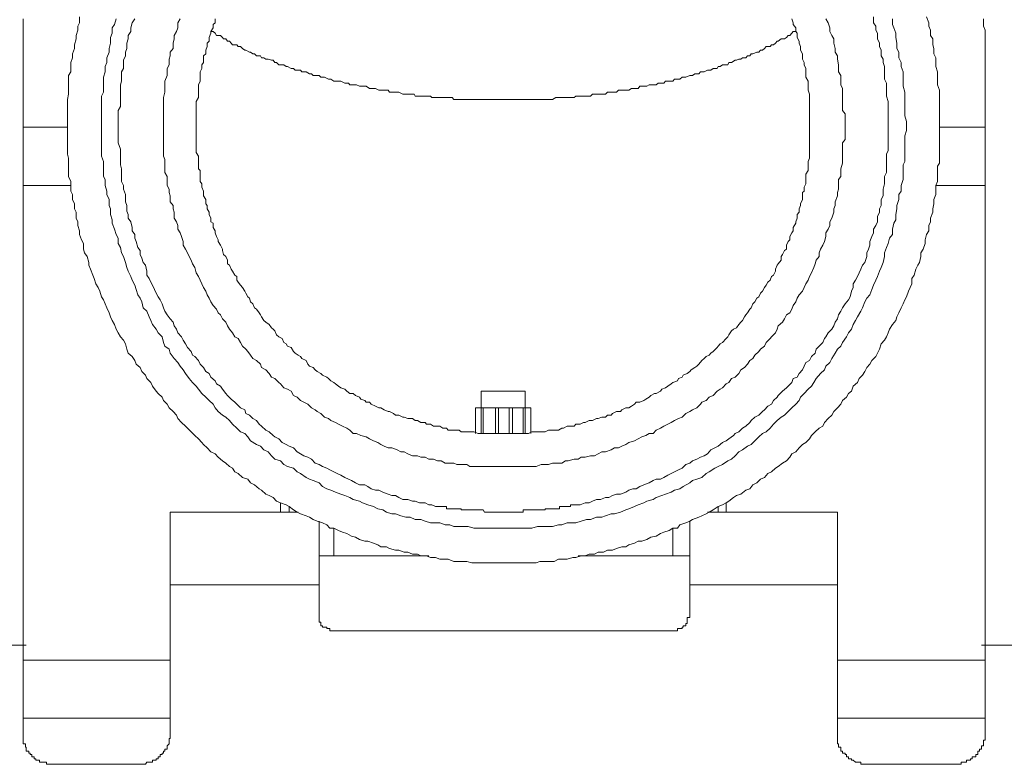
# Model space of a CAD drawing. Units: inches. Extents: x -1111 to 2748, y -1336 to 870.
# Drawn here: x 1845 to 1896, y -341 to -302 of the extents above; entities that cross this region are included whole.
import ezdxf

# ---------------------------------------------------------------- set-up
doc = ezdxf.new("R2010")
doc.units = ezdxf.units.IN
doc.header["$MEASUREMENT"] = 0
doc.layers.add('图层 1', color=7, linetype='Continuous')

msp = doc.modelspace()

# ---------------------------------------------------------------- linework, layer by layer
at = {"layer": '图层 1', "color": 7, "lineweight": 9}
for points in [[(1845.034, -302.202), (1845.034, -302.406), (1845.034, -302.496), (1845.034, -302.572), (1845.034, -302.776), (1845.034, -302.859), (1845.034, -302.942), (1845.034, -303.161), (1845.034, -303.237), (1845.034, -303.448), (1845.034, -303.539), (1845.034, -303.63), (1845.034, -303.811), (1845.034, -303.917)], [(1847.935, -302.104), (1847.935, -302.406), (1847.86, -302.572), (1847.86, -302.776), (1847.769, -303.063), (1847.769, -303.237), (1847.678, -303.539), (1847.678, -303.735), (1847.588, -304), (1847.588, -304.204), (1847.497, -304.453), (1847.497, -304.657), (1847.497, -304.929), (1847.376, -305.125), (1847.376, -305.412), (1847.376, -305.601), (1847.376, -305.873), (1847.376, -306.085), (1847.331, -306.357), (1847.331, -306.531), (1847.331, -306.818), (1847.331, -307.006), (1847.331, -307.294), (1847.331, -307.49), (1847.331, -307.785), (1847.331, -307.958), (1847.331, -308.238), (1847.331, -308.412), (1847.331, -308.706), (1847.331, -308.91), (1847.331, -309.175), (1847.376, -309.379), (1847.376, -309.643), (1847.376, -309.802), (1847.376, -310.119), (1847.376, -310.323), (1847.497, -310.58), (1847.497, -310.784), (1847.497, -311.078), (1847.588, -311.26), (1847.588, -311.516), (1847.678, -311.736), (1847.678, -311.992), (1847.769, -312.174), (1847.769, -312.476), (1847.86, -312.665), (1847.86, -312.854), (1847.935, -313.126), (1847.935, -313.314), (1848.041, -313.594), (1848.147, -313.79), (1848.147, -314.07), (1848.207, -314.259), (1848.343, -314.455), (1848.419, -314.757), (1848.419, -314.901), (1848.509, -315.097), (1848.63, -315.407), (1848.691, -315.581), (1848.781, -315.868), (1848.902, -316.049), (1848.993, -316.238), (1849.083, -316.525), (1849.174, -316.691), (1849.265, -316.888), (1849.355, -317.092), (1849.476, -317.364), (1849.537, -317.568), (1849.627, -317.756), (1849.748, -317.953), (1849.839, -318.195), (1849.929, -318.391), (1850.05, -318.595), (1850.217, -318.769), (1850.322, -318.958), (1850.383, -319.237), (1850.443, -319.441), (1850.655, -319.615), (1850.791, -319.819), (1850.866, -320.008), (1851.078, -320.181), (1851.153, -320.378), (1851.35, -320.567), (1851.41, -320.748), (1851.622, -320.952), (1851.712, -321.133), (1851.894, -321.398), (1851.999, -321.511), (1852.196, -321.707), (1852.271, -321.881), (1852.468, -322.062), (1852.558, -322.251), (1852.77, -322.44), (1852.951, -322.629), (1853.012, -322.81), (1853.193, -323.007), (1853.405, -323.203), (1853.51, -323.309), (1853.692, -323.483), (1853.888, -323.679), (1854.069, -323.86), (1854.251, -324.049), (1854.341, -324.147), (1854.523, -324.321), (1854.704, -324.525), (1854.931, -324.631), (1855.097, -324.805), (1855.308, -324.978), (1855.49, -325.099), (1855.671, -325.273), (1855.837, -325.356), (1855.943, -325.545), (1856.124, -325.643), (1856.336, -325.84), (1856.623, -325.93), (1856.759, -326.119), (1856.97, -326.217), (1857.197, -326.421), (1857.318, -326.504), (1857.544, -326.701), (1857.726, -326.769), (1857.922, -326.875), (1858.088, -327.064), (1858.3, -327.147), (1858.602, -327.26), (1858.753, -327.335), (1858.965, -327.517), (1859.161, -327.63), (1859.327, -327.721), (1859.629, -327.819), (1859.796, -327.887), (1859.992, -328.008), (1860.188, -328.091), (1860.476, -328.182), (1860.687, -328.28), (1860.838, -328.454), (1861.05, -328.454), (1861.291, -328.574), (1861.503, -328.665), (1861.714, -328.733), (1861.956, -328.861), (1862.168, -328.922), (1862.379, -329.035), (1862.651, -329.126), (1862.802, -329.126), (1863.104, -329.232), (1863.316, -329.315), (1863.467, -329.428), (1863.769, -329.428), (1863.92, -329.504), (1864.223, -329.594), (1864.404, -329.594), (1864.676, -329.7), (1864.857, -329.7), (1865.099, -329.798), (1865.371, -329.798), (1865.537, -329.889), (1865.824, -329.889), (1866.036, -329.972), (1866.292, -329.972), (1866.519, -330.055), (1866.791, -330.055), (1866.942, -330.055), (1867.244, -330.184), (1867.395, -330.184), (1867.698, -330.184), (1867.909, -330.184), (1868.166, -330.244), (1868.347, -330.244), (1868.649, -330.244), (1868.816, -330.244), (1869.103, -330.244), (1869.329, -330.244), (1869.571, -330.244), (1869.783, -330.244), (1870.085, -330.244), (1870.266, -330.244), (1870.538, -330.244), (1870.719, -330.244), (1871.006, -330.244), (1871.203, -330.244), (1871.475, -330.244), (1871.671, -330.184), (1871.943, -330.184), (1872.124, -330.184), (1872.412, -330.184), (1872.623, -330.055), (1872.895, -330.055), (1873.076, -330.055), (1873.363, -329.972), (1873.53, -329.972), (1873.802, -329.889), (1874.013, -329.889), (1874.21, -329.798), (1874.481, -329.798), (1874.678, -329.7), (1874.95, -329.7), (1875.161, -329.594), (1875.418, -329.594), (1875.615, -329.504), (1875.887, -329.428), (1876.098, -329.428), (1876.249, -329.315), (1876.551, -329.232), (1876.733, -329.126), (1876.929, -329.126), (1877.186, -329.035), (1877.397, -328.922), (1877.669, -328.861), (1877.881, -328.733), (1878.062, -328.665), (1878.334, -328.574), (1878.516, -328.454), (1878.757, -328.454), (1878.893, -328.28), (1879.195, -328.182), (1879.392, -328.091), (1879.543, -328.008), (1879.86, -327.887), (1880.026, -327.819), (1880.238, -327.721), (1880.389, -327.63), (1880.601, -327.517), (1880.857, -327.335), (1881.084, -327.26), (1881.265, -327.147), (1881.416, -327.064), (1881.643, -326.875), (1881.809, -326.769), (1882.021, -326.701), (1882.293, -326.504), (1882.489, -326.421), (1882.655, -326.217), (1882.852, -326.119), (1883.048, -325.93), (1883.245, -325.84), (1883.426, -325.643), (1883.607, -325.545), (1883.819, -325.356), (1883.955, -325.273), (1884.181, -325.099), (1884.378, -324.978), (1884.559, -324.805), (1884.65, -324.631), (1884.861, -324.525), (1885.043, -324.321), (1885.209, -324.147), (1885.375, -324.049), (1885.571, -323.86), (1885.677, -323.679), (1885.858, -323.483), (1886.07, -323.309), (1886.251, -323.203), (1886.342, -323.007), (1886.523, -322.81), (1886.72, -322.629), (1886.825, -322.44), (1887.007, -322.251), (1887.188, -322.062), (1887.264, -321.881), (1887.475, -321.707), (1887.581, -321.511), (1887.732, -321.398), (1887.823, -321.133), (1888.034, -320.952), (1888.125, -320.748), (1888.306, -320.567), (1888.427, -320.378), (1888.518, -320.181), (1888.684, -320.008), (1888.775, -319.819), (1888.986, -319.615), (1889.077, -319.441), (1889.182, -319.237), (1889.258, -318.958), (1889.439, -318.769), (1889.53, -318.595), (1889.621, -318.391), (1889.696, -318.195), (1889.847, -317.953), (1890.013, -317.756), (1890.074, -317.568), (1890.18, -317.364), (1890.301, -317.092), (1890.391, -316.888), (1890.482, -316.691), (1890.572, -316.525), (1890.663, -316.238), (1890.754, -316.049), (1890.844, -315.868), (1890.844, -315.581), (1890.965, -315.407), (1891.056, -315.097), (1891.147, -314.901), (1891.237, -314.757), (1891.298, -314.455), (1891.298, -314.259), (1891.419, -314.07), (1891.524, -313.79), (1891.524, -313.594), (1891.6, -313.314), (1891.721, -313.126), (1891.721, -312.854), (1891.796, -312.665), (1891.796, -312.476), (1891.917, -312.174), (1891.917, -311.992), (1891.978, -311.736), (1891.978, -311.516), (1892.083, -311.26), (1892.083, -311.078), (1892.083, -310.784), (1892.159, -310.58), (1892.159, -310.323), (1892.159, -310.119), (1892.159, -309.802), (1892.265, -309.643), (1892.265, -309.379), (1892.265, -309.175), (1892.265, -308.91), (1892.265, -308.706), (1892.265, -308.412), (1892.265, -308.238), (1892.265, -307.958), (1892.265, -307.785), (1892.265, -307.785)], [(1869.783, -328.454), (1869.541, -328.454), (1869.329, -328.454), (1869.027, -328.454), (1868.755, -328.454), (1868.544, -328.454), (1868.272, -328.454), (1867.97, -328.37), (1867.818, -328.37), (1867.516, -328.37), (1867.244, -328.37), (1867.033, -328.28), (1866.791, -328.28), (1866.519, -328.182), (1866.292, -328.182), (1866.036, -328.182), (1865.764, -328.091), (1865.537, -328.008), (1865.25, -328.008), (1864.978, -327.887), (1864.766, -327.887), (1864.51, -327.819), (1864.223, -327.721), (1864.041, -327.721), (1863.769, -327.63), (1863.573, -327.517), (1863.316, -327.456), (1863.104, -327.335), (1862.802, -327.26), (1862.53, -327.147), (1862.379, -327.064), (1862.047, -326.973), (1861.881, -326.875), (1861.624, -326.769), (1861.412, -326.701), (1861.14, -326.603), (1860.899, -326.504), (1860.687, -326.421), (1860.476, -326.316), (1860.294, -326.119), (1859.992, -325.998), (1859.796, -325.93), (1859.629, -325.84), (1859.327, -325.643), (1859.161, -325.545), (1858.965, -325.356), (1858.662, -325.273), (1858.481, -325.167), (1858.3, -324.978), (1858.013, -324.903), (1857.847, -324.729), (1857.665, -324.525), (1857.439, -324.412), (1857.272, -324.223), (1857.061, -324.147), (1856.759, -323.959), (1856.623, -323.755), (1856.457, -323.581), (1856.245, -323.483), (1856.049, -323.309), (1855.837, -323.09), (1855.671, -322.909), (1855.49, -322.735), (1855.308, -322.629), (1855.097, -322.44), (1854.931, -322.251), (1854.825, -322.062), (1854.628, -321.881), (1854.447, -321.707), (1854.251, -321.511), (1854.069, -321.299), (1853.948, -321.133), (1853.767, -320.952), (1853.601, -320.748), (1853.405, -320.491), (1853.284, -320.295), (1853.133, -320.098), (1853.012, -319.909), (1852.83, -319.713), (1852.619, -319.441), (1852.558, -319.237), (1852.347, -319.071), (1852.271, -318.882), (1852.196, -318.595), (1851.999, -318.391), (1851.894, -318.195), (1851.712, -317.953), (1851.622, -317.756), (1851.531, -317.568), (1851.41, -317.265), (1851.229, -317.092), (1851.153, -316.797), (1851.078, -316.608), (1850.942, -316.427), (1850.866, -316.155), (1850.791, -315.936), (1850.655, -315.664), (1850.594, -315.475), (1850.443, -315.203), (1850.383, -315.022), (1850.322, -314.757), (1850.217, -314.455), (1850.111, -314.259), (1850.05, -313.994), (1849.929, -313.79), (1849.929, -313.511), (1849.839, -313.314), (1849.748, -313.05), (1849.627, -312.74), (1849.627, -312.559), (1849.537, -312.287), (1849.537, -311.992), (1849.476, -311.819), (1849.476, -311.516), (1849.355, -311.26), (1849.355, -311.078), (1849.265, -310.784), (1849.265, -310.489), (1849.174, -310.323), (1849.174, -310.013), (1849.174, -309.734), (1849.174, -309.552), (1849.083, -309.273), (1849.083, -308.986), (1849.083, -308.797), (1849.083, -308.525), (1849.083, -308.238), (1849.083, -307.958), (1849.083, -307.785), (1849.083, -307.49), (1849.083, -307.203), (1849.083, -307.006), (1849.083, -306.712), (1849.083, -306.455), (1849.083, -306.191), (1849.174, -305.987), (1849.174, -305.677), (1849.174, -305.412), (1849.174, -305.208), (1849.265, -304.929), (1849.265, -304.657), (1849.355, -304.453), (1849.355, -304.204), (1849.476, -303.917), (1849.476, -303.735), (1849.537, -303.448), (1849.537, -303.161), (1849.627, -302.942), (1849.627, -302.663), (1849.748, -302.496), (1849.839, -302.202)], [(1850.791, -302.202), (1850.655, -302.406), (1850.594, -302.663), (1850.594, -302.859), (1850.443, -303.063), (1850.443, -303.237), (1850.383, -303.448), (1850.383, -303.735), (1850.322, -303.917), (1850.322, -304.113), (1850.217, -304.332), (1850.217, -304.566), (1850.217, -304.763), (1850.111, -304.929), (1850.111, -305.208), (1850.111, -305.412), (1850.05, -305.601), (1850.05, -305.798), (1850.05, -306.085), (1850.05, -306.259), (1850.05, -306.455), (1850.05, -306.712), (1849.929, -306.923), (1849.929, -307.105), (1849.929, -307.294), (1849.929, -307.581), (1849.929, -307.785), (1849.929, -307.958), (1849.929, -308.238), (1849.929, -308.412), (1849.929, -308.6), (1850.05, -308.91), (1850.05, -309.084), (1850.05, -309.273), (1850.05, -309.454), (1850.05, -309.734), (1850.111, -309.938), (1850.111, -310.119), (1850.111, -310.391), (1850.111, -310.58), (1850.217, -310.784), (1850.217, -310.973), (1850.322, -311.26), (1850.322, -311.411), (1850.322, -311.637), (1850.383, -311.819), (1850.383, -312.106), (1850.443, -312.287), (1850.443, -312.476), (1850.594, -312.665), (1850.655, -312.952), (1850.655, -313.126), (1850.791, -313.314), (1850.791, -313.511), (1850.866, -313.685), (1850.942, -313.994), (1851.078, -314.145), (1851.078, -314.349), (1851.153, -314.531), (1851.229, -314.757), (1851.35, -314.901), (1851.41, -315.203), (1851.41, -315.407), (1851.531, -315.581), (1851.622, -315.77), (1851.712, -315.936), (1851.803, -316.155), (1851.894, -316.344), (1851.999, -316.525), (1852.105, -316.691), (1852.196, -316.888), (1852.271, -317.092), (1852.347, -317.265), (1852.468, -317.454), (1852.619, -317.658), (1852.77, -317.84), (1852.83, -318.028), (1852.951, -318.195), (1853.012, -318.391), (1853.193, -318.595), (1853.284, -318.769), (1853.405, -318.958), (1853.51, -319.146), (1853.692, -319.35), (1853.767, -319.539), (1853.888, -319.615), (1854.069, -319.819), (1854.16, -320.008), (1854.341, -320.181), (1854.447, -320.378), (1854.628, -320.491), (1854.704, -320.672), (1854.931, -320.861), (1855.006, -321.02), (1855.218, -321.133), (1855.308, -321.299), (1855.49, -321.511), (1855.565, -321.617), (1855.762, -321.813), (1855.943, -321.964), (1856.049, -322.062), (1856.245, -322.251), (1856.457, -322.357), (1856.517, -322.554), (1856.698, -322.629), (1856.88, -322.81), (1857.061, -322.909), (1857.197, -323.09), (1857.318, -323.203), (1857.544, -323.4), (1857.726, -323.483), (1857.922, -323.679), (1858.013, -323.755), (1858.209, -323.86), (1858.39, -324.049), (1858.602, -324.147), (1858.753, -324.223), (1858.965, -324.321), (1859.161, -324.525), (1859.327, -324.631), (1859.509, -324.729), (1859.72, -324.805), (1859.901, -324.903), (1860.083, -325.099), (1860.294, -325.167), (1860.476, -325.273), (1860.687, -325.356), (1860.838, -325.454), (1861.05, -325.545), (1861.231, -325.643), (1861.412, -325.726), (1861.624, -325.84), (1861.805, -325.93), (1861.956, -325.998), (1862.168, -326.119), (1862.379, -326.217), (1862.651, -326.217), (1862.802, -326.316), (1862.984, -326.421), (1863.195, -326.504), (1863.376, -326.504), (1863.573, -326.603), (1863.86, -326.701), (1864.041, -326.769), (1864.223, -326.769), (1864.404, -326.875), (1864.615, -326.973), (1864.857, -326.973), (1865.099, -327.064), (1865.25, -327.064), (1865.461, -327.147), (1865.764, -327.147), (1865.945, -327.26), (1866.096, -327.26), (1866.292, -327.335)], [(1869.783, -325.273), (1869.571, -325.273), (1869.39, -325.273), (1869.103, -325.273), (1868.952, -325.273), (1868.755, -325.273), (1868.544, -325.273), (1868.272, -325.273), (1868.06, -325.273), (1867.909, -325.167), (1867.607, -325.167), (1867.395, -325.167), (1867.244, -325.099), (1867.033, -325.099), (1866.791, -325.099), (1866.58, -324.978), (1866.398, -324.978), (1866.187, -324.903), (1865.945, -324.903), (1865.764, -324.805), (1865.537, -324.805), (1865.371, -324.729), (1865.099, -324.729), (1864.857, -324.631), (1864.676, -324.525), (1864.51, -324.525), (1864.313, -324.412), (1864.041, -324.321), (1863.86, -324.321), (1863.648, -324.223), (1863.467, -324.147), (1863.316, -324.049), (1863.104, -323.959), (1862.893, -323.86), (1862.712, -323.755), (1862.44, -323.679), (1862.228, -323.581), (1862.047, -323.581), (1861.881, -323.4), (1861.714, -323.309), (1861.503, -323.203), (1861.291, -323.09), (1861.14, -323.007), (1860.899, -322.909), (1860.778, -322.81), (1860.566, -322.735), (1860.385, -322.554), (1860.188, -322.44), (1860.083, -322.357), (1859.901, -322.251), (1859.72, -322.062), (1859.509, -321.964), (1859.327, -321.881), (1859.161, -321.707), (1858.965, -321.617), (1858.844, -321.398), (1858.662, -321.299), (1858.481, -321.231), (1858.3, -321.02), (1858.209, -320.952), (1858.013, -320.748), (1857.847, -320.672), (1857.726, -320.491), (1857.544, -320.295), (1857.318, -320.181), (1857.272, -320.008), (1857.061, -319.819), (1856.88, -319.713), (1856.759, -319.539), (1856.623, -319.35), (1856.517, -319.237), (1856.336, -319.071), (1856.245, -318.882), (1856.124, -318.671), (1855.943, -318.595), (1855.837, -318.391), (1855.671, -318.195), (1855.565, -318.028), (1855.49, -317.84), (1855.308, -317.658), (1855.218, -317.454), (1855.097, -317.364), (1855.006, -317.175), (1854.825, -316.978), (1854.704, -316.797), (1854.628, -316.608), (1854.523, -316.427), (1854.447, -316.238), (1854.341, -316.049), (1854.251, -315.868), (1854.16, -315.664), (1854.069, -315.475), (1853.948, -315.294), (1853.888, -315.022), (1853.767, -314.833), (1853.692, -314.644), (1853.601, -314.455), (1853.51, -314.259), (1853.405, -314.07), (1853.284, -313.873), (1853.284, -313.685), (1853.193, -313.42), (1853.133, -313.231), (1853.012, -313.05), (1853.012, -312.854), (1852.951, -312.665), (1852.83, -312.476), (1852.83, -312.174), (1852.77, -311.992), (1852.77, -311.819), (1852.619, -311.637), (1852.619, -311.328), (1852.558, -311.154), (1852.558, -310.973), (1852.468, -310.784), (1852.468, -310.489), (1852.468, -310.323), (1852.347, -310.119), (1852.347, -309.938), (1852.347, -309.643), (1852.347, -309.454), (1852.271, -309.273), (1852.271, -308.986), (1852.271, -308.797), (1852.271, -308.6), (1852.271, -308.412), (1852.271, -308.132), (1852.271, -307.958), (1852.271, -307.785), (1852.271, -307.49), (1852.271, -307.294), (1852.271, -307.105), (1852.271, -306.923), (1852.271, -306.636), (1852.271, -306.455), (1852.271, -306.259), (1852.347, -305.987), (1852.347, -305.798), (1852.347, -305.601), (1852.347, -305.412), (1852.468, -305.125), (1852.468, -304.929), (1852.468, -304.763), (1852.558, -304.566), (1852.558, -304.279), (1852.619, -304.113), (1852.619, -303.917), (1852.77, -303.735), (1852.77, -303.448), (1852.83, -303.237), (1852.83, -303.063), (1852.951, -302.859), (1853.012, -302.663), (1853.012, -302.406), (1853.133, -302.202)], [(1854.931, -302.202), (1854.931, -302.406), (1854.825, -302.496), (1854.825, -302.663), (1854.704, -302.859), (1854.704, -302.942), (1854.628, -303.161), (1854.628, -303.35), (1854.523, -303.448), (1854.523, -303.63), (1854.447, -303.811), (1854.447, -304), (1854.341, -304.113), (1854.341, -304.279), (1854.341, -304.453), (1854.251, -304.566), (1854.251, -304.763), (1854.16, -304.929), (1854.16, -305.125), (1854.16, -305.208), (1854.16, -305.412), (1854.069, -305.601), (1854.069, -305.798), (1854.069, -305.873), (1854.069, -306.085), (1854.069, -306.259), (1853.948, -306.455), (1853.948, -306.531), (1853.948, -306.712), (1853.948, -306.923), (1853.948, -307.105), (1853.948, -307.203), (1853.948, -307.384), (1853.948, -307.581), (1853.948, -307.785), (1853.948, -307.868), (1853.948, -308.041), (1853.948, -308.238), (1853.948, -308.412), (1853.948, -308.6), (1853.948, -308.706), (1853.948, -308.91), (1853.948, -309.084), (1854.069, -309.273), (1854.069, -309.379), (1854.069, -309.552), (1854.069, -309.734), (1854.069, -309.938), (1854.16, -310.013), (1854.16, -310.202), (1854.16, -310.391), (1854.16, -310.58), (1854.251, -310.701), (1854.251, -310.874), (1854.341, -311.078), (1854.341, -311.154), (1854.341, -311.328), (1854.447, -311.516), (1854.447, -311.736), (1854.523, -311.819), (1854.523, -311.992), (1854.628, -312.174), (1854.628, -312.287), (1854.704, -312.476), (1854.704, -312.665), (1854.825, -312.74), (1854.825, -312.952), (1854.931, -313.126), (1854.931, -313.231), (1855.006, -313.42), (1855.097, -313.594), (1855.097, -313.685), (1855.218, -313.873), (1855.308, -314.07), (1855.308, -314.145), (1855.369, -314.349), (1855.49, -314.455), (1855.565, -314.644), (1855.565, -314.833), (1855.671, -314.901), (1855.762, -315.097), (1855.837, -315.203), (1855.943, -315.407), (1856.049, -315.475), (1856.049, -315.664), (1856.124, -315.77), (1856.245, -315.936), (1856.336, -316.049), (1856.457, -316.238), (1856.517, -316.344), (1856.623, -316.525), (1856.698, -316.608), (1856.759, -316.797), (1856.88, -316.888), (1856.97, -317.092), (1857.061, -317.175), (1857.197, -317.364), (1857.272, -317.454), (1857.318, -317.568), (1857.439, -317.756), (1857.544, -317.84), (1857.726, -317.953), (1857.847, -318.134), (1857.922, -318.195), (1858.013, -318.285), (1858.088, -318.489), (1858.209, -318.595), (1858.39, -318.671), (1858.481, -318.882), (1858.602, -318.958), (1858.662, -319.071), (1858.844, -319.146), (1858.965, -319.35), (1859.055, -319.441), (1859.221, -319.539), (1859.327, -319.615), (1859.403, -319.713), (1859.629, -319.819), (1859.72, -320.008), (1859.796, -320.098), (1859.992, -320.181), (1860.083, -320.295), (1860.188, -320.378), (1860.385, -320.491), (1860.476, -320.567), (1860.687, -320.672), (1860.778, -320.748), (1860.899, -320.861), (1861.05, -320.952), (1861.14, -321.02), (1861.291, -321.133), (1861.412, -321.231), (1861.624, -321.299), (1861.714, -321.398), (1861.881, -321.511), (1862.047, -321.511), (1862.168, -321.617), (1862.379, -321.707), (1862.44, -321.813), (1862.651, -321.881), (1862.712, -321.964), (1862.893, -321.964), (1862.984, -322.062), (1863.195, -322.161), (1863.376, -322.251), (1863.467, -322.251), (1863.648, -322.357), (1863.86, -322.44), (1863.92, -322.44), (1864.132, -322.554), (1864.223, -322.629), (1864.404, -322.629), (1864.615, -322.735), (1864.676, -322.735), (1864.857, -322.81), (1865.099, -322.81), (1865.25, -322.909), (1865.371, -322.909), (1865.537, -323.007), (1865.764, -323.007), (1865.824, -323.09), (1866.036, -323.09), (1866.187, -323.203), (1866.292, -323.203), (1866.519, -323.203), (1866.67, -323.309), (1866.851, -323.309), (1866.942, -323.4), (1867.154, -323.4), (1867.335, -323.4), (1867.516, -323.4), (1867.607, -323.483), (1867.818, -323.483), (1867.97, -323.483), (1868.166, -323.483), (1868.272, -323.483), (1868.483, -323.581), (1868.649, -323.581), (1868.816, -323.581), (1868.952, -323.581), (1869.103, -323.581), (1869.329, -323.581), (1869.541, -323.581), (1869.571, -323.581), (1869.783, -323.581), (1869.994, -323.581), (1870.16, -323.581), (1870.266, -323.581), (1870.447, -323.581), (1870.644, -323.581), (1870.81, -323.581), (1870.916, -323.581), (1871.082, -323.581), (1871.263, -323.483), (1871.475, -323.483), (1871.671, -323.483), (1871.732, -323.483), (1871.943, -323.483), (1872.124, -323.4), (1872.2, -323.4), (1872.412, -323.4), (1872.623, -323.4), (1872.804, -323.309), (1872.895, -323.309), (1873.076, -323.203), (1873.258, -323.203), (1873.439, -323.203), (1873.53, -323.09), (1873.741, -323.09), (1873.922, -323.007), (1874.013, -323.007), (1874.21, -322.909), (1874.391, -322.909), (1874.587, -322.81), (1874.678, -322.81), (1874.859, -322.735), (1875.056, -322.735), (1875.161, -322.629), (1875.343, -322.629), (1875.418, -322.554), (1875.615, -322.44), (1875.826, -322.44), (1875.887, -322.357), (1876.098, -322.251), (1876.249, -322.251), (1876.4, -322.161), (1876.551, -322.062), (1876.642, -321.964), (1876.823, -321.964), (1877.035, -321.881), (1877.126, -321.813), (1877.307, -321.707), (1877.397, -321.617), (1877.579, -321.511), (1877.669, -321.511), (1877.881, -321.398), (1877.957, -321.299), (1878.153, -321.231), (1878.259, -321.133), (1878.44, -321.02), (1878.516, -320.952), (1878.757, -320.861), (1878.818, -320.748), (1878.999, -320.672), (1879.059, -320.567), (1879.271, -320.491), (1879.392, -320.378), (1879.467, -320.295), (1879.664, -320.181), (1879.754, -320.098), (1879.86, -320.008), (1880.026, -319.819), (1880.147, -319.713), (1880.238, -319.615), (1880.389, -319.539), (1880.48, -319.441), (1880.601, -319.35), (1880.812, -319.146), (1880.857, -319.071), (1880.963, -318.958), (1881.084, -318.882), (1881.265, -318.671), (1881.356, -318.595), (1881.416, -318.489), (1881.552, -318.285), (1881.643, -318.195), (1881.809, -318.134), (1881.93, -317.953), (1882.021, -317.84), (1882.111, -317.756), (1882.217, -317.568), (1882.293, -317.454), (1882.368, -317.364), (1882.489, -317.175), (1882.565, -317.092), (1882.655, -316.888), (1882.746, -316.797), (1882.852, -316.608), (1882.958, -316.525), (1883.048, -316.344), (1883.139, -316.238), (1883.245, -316.049), (1883.335, -315.936), (1883.426, -315.77), (1883.532, -315.664), (1883.607, -315.475), (1883.713, -315.407), (1883.819, -315.203), (1883.819, -315.097), (1883.894, -314.901), (1883.955, -314.833), (1884.106, -314.644), (1884.106, -314.455), (1884.181, -314.349), (1884.272, -314.145), (1884.378, -314.07), (1884.378, -313.873), (1884.468, -313.685), (1884.559, -313.594), (1884.559, -313.42), (1884.65, -313.231), (1884.725, -313.126), (1884.725, -312.952), (1884.861, -312.74), (1884.861, -312.665), (1884.937, -312.476), (1884.937, -312.287), (1885.043, -312.174), (1885.043, -311.992), (1885.103, -311.819), (1885.103, -311.736), (1885.209, -311.516), (1885.209, -311.328), (1885.209, -311.154), (1885.299, -311.078), (1885.299, -310.874), (1885.375, -310.701), (1885.375, -310.58), (1885.375, -310.391), (1885.375, -310.202), (1885.496, -310.013), (1885.496, -309.938), (1885.496, -309.734), (1885.496, -309.552), (1885.571, -309.379), (1885.571, -309.273), (1885.571, -309.084), (1885.571, -308.91), (1885.571, -308.706), (1885.571, -308.6), (1885.571, -308.412), (1885.571, -308.238), (1885.571, -308.041), (1885.571, -307.868), (1885.571, -307.785), (1885.571, -307.785)], [(1886.402, -302.202), (1886.523, -302.406), (1886.614, -302.663), (1886.614, -302.859), (1886.72, -303.063), (1886.825, -303.237), (1886.825, -303.448), (1886.886, -303.735), (1886.886, -303.917), (1887.007, -304.113), (1887.007, -304.279), (1887.067, -304.566), (1887.067, -304.763), (1887.067, -304.929), (1887.188, -305.125), (1887.188, -305.412), (1887.188, -305.601), (1887.264, -305.798), (1887.264, -305.987), (1887.264, -306.259), (1887.264, -306.455), (1887.264, -306.636), (1887.264, -306.923), (1887.4, -307.105), (1887.4, -307.294), (1887.4, -307.49), (1887.4, -307.785), (1887.4, -307.958), (1887.4, -308.132), (1887.4, -308.412), (1887.264, -308.6), (1887.264, -308.797), (1887.264, -308.986), (1887.264, -309.273), (1887.264, -309.454), (1887.264, -309.643), (1887.188, -309.938), (1887.188, -310.119), (1887.188, -310.323), (1887.067, -310.489), (1887.067, -310.784), (1887.067, -310.973), (1887.007, -311.154), (1887.007, -311.328), (1886.886, -311.637), (1886.886, -311.819), (1886.825, -311.992), (1886.825, -312.174), (1886.72, -312.476), (1886.614, -312.665), (1886.614, -312.854), (1886.523, -313.05), (1886.402, -313.231), (1886.402, -313.42), (1886.342, -313.685), (1886.251, -313.873), (1886.13, -314.07), (1886.07, -314.259), (1886.07, -314.455), (1885.919, -314.644), (1885.858, -314.833), (1885.783, -315.022), (1885.677, -315.294), (1885.571, -315.475), (1885.496, -315.664), (1885.375, -315.868), (1885.299, -316.049), (1885.209, -316.238), (1885.043, -316.427), (1884.937, -316.608), (1884.861, -316.797), (1884.725, -316.978), (1884.65, -317.175), (1884.559, -317.364), (1884.378, -317.454), (1884.272, -317.658), (1884.181, -317.84), (1883.955, -318.028), (1883.894, -318.195), (1883.819, -318.391), (1883.607, -318.595), (1883.532, -318.671), (1883.335, -318.882), (1883.245, -319.071), (1883.048, -319.237), (1882.958, -319.35), (1882.746, -319.539), (1882.655, -319.713), (1882.489, -319.819), (1882.368, -320.008), (1882.217, -320.181), (1882.021, -320.295), (1881.93, -320.491), (1881.734, -320.672), (1881.552, -320.748), (1881.416, -320.952), (1881.265, -321.02), (1881.084, -321.231), (1880.963, -321.299), (1880.812, -321.398), (1880.601, -321.617), (1880.389, -321.707), (1880.238, -321.881), (1880.026, -321.964), (1879.951, -322.062), (1879.754, -322.251), (1879.543, -322.357), (1879.392, -322.44), (1879.195, -322.554), (1878.999, -322.735), (1878.818, -322.81), (1878.606, -322.909), (1878.44, -323.007), (1878.259, -323.09), (1878.062, -323.203), (1877.881, -323.309), (1877.669, -323.4), (1877.518, -323.581), (1877.307, -323.581), (1877.126, -323.679), (1876.929, -323.755), (1876.733, -323.86), (1876.551, -323.959), (1876.249, -324.049), (1876.098, -324.147), (1875.887, -324.223), (1875.72, -324.321), (1875.524, -324.321), (1875.343, -324.412), (1875.056, -324.525), (1874.859, -324.525), (1874.678, -324.631), (1874.481, -324.729), (1874.285, -324.729), (1874.013, -324.805), (1873.802, -324.805), (1873.65, -324.903), (1873.439, -324.903), (1873.137, -324.978), (1872.986, -324.978), (1872.804, -325.099), (1872.623, -325.099), (1872.321, -325.099), (1872.124, -325.167), (1871.943, -325.167), (1871.732, -325.167), (1871.475, -325.273), (1871.263, -325.273), (1871.082, -325.273), (1870.916, -325.273), (1870.644, -325.273), (1870.447, -325.273), (1870.266, -325.273), (1869.994, -325.273), (1869.783, -325.273)], [(1889.847, -302.202), (1889.847, -302.496), (1889.908, -302.663), (1890.013, -302.942), (1890.013, -303.161), (1890.074, -303.448), (1890.074, -303.735), (1890.18, -303.917), (1890.18, -304.204), (1890.301, -304.453), (1890.301, -304.657), (1890.391, -304.929), (1890.391, -305.208), (1890.391, -305.412), (1890.391, -305.677), (1890.482, -305.987), (1890.482, -306.191), (1890.482, -306.455), (1890.482, -306.712), (1890.482, -307.006), (1890.482, -307.203), (1890.572, -307.49), (1890.572, -307.785), (1890.572, -307.958), (1890.482, -308.238), (1890.482, -308.525), (1890.482, -308.797), (1890.482, -308.986), (1890.482, -309.273), (1890.482, -309.552), (1890.391, -309.734), (1890.391, -310.013), (1890.391, -310.323), (1890.391, -310.489), (1890.301, -310.784), (1890.301, -311.078), (1890.18, -311.26), (1890.18, -311.516), (1890.074, -311.819), (1890.074, -311.992), (1890.013, -312.287), (1890.013, -312.559), (1889.908, -312.74), (1889.847, -313.05), (1889.847, -313.314), (1889.696, -313.511), (1889.621, -313.79), (1889.53, -313.994), (1889.439, -314.259), (1889.439, -314.455), (1889.364, -314.757), (1889.258, -315.022), (1889.182, -315.203), (1889.077, -315.475), (1888.986, -315.664), (1888.865, -315.936), (1888.775, -316.155), (1888.684, -316.427), (1888.518, -316.608), (1888.427, -316.797), (1888.306, -317.092), (1888.215, -317.265), (1888.034, -317.568), (1887.944, -317.756), (1887.823, -317.953), (1887.732, -318.195), (1887.581, -318.391), (1887.475, -318.595), (1887.264, -318.882), (1887.188, -319.071), (1887.007, -319.237), (1886.886, -319.441), (1886.72, -319.713), (1886.614, -319.909), (1886.402, -320.098), (1886.342, -320.295), (1886.13, -320.491), (1885.919, -320.748), (1885.783, -320.952), (1885.677, -321.133), (1885.496, -321.299), (1885.299, -321.511), (1885.103, -321.707), (1885.043, -321.881), (1884.861, -322.062), (1884.65, -322.251), (1884.468, -322.44), (1884.272, -322.629), (1884.106, -322.735), (1883.894, -322.909), (1883.713, -323.09), (1883.532, -323.309), (1883.335, -323.483), (1883.139, -323.581), (1882.958, -323.755), (1882.746, -323.959), (1882.565, -324.147), (1882.368, -324.223), (1882.111, -324.412), (1881.93, -324.525), (1881.734, -324.729), (1881.552, -324.903), (1881.356, -324.978), (1881.084, -325.167), (1880.857, -325.273), (1880.691, -325.356), (1880.389, -325.545), (1880.238, -325.643), (1880.026, -325.84), (1879.754, -325.93), (1879.543, -325.998), (1879.392, -326.119), (1879.059, -326.316), (1878.893, -326.421), (1878.606, -326.504), (1878.44, -326.603), (1878.153, -326.701), (1877.957, -326.769), (1877.669, -326.875), (1877.518, -326.973), (1877.186, -327.064), (1877.035, -327.147), (1876.733, -327.26), (1876.551, -327.335), (1876.249, -327.456), (1876.098, -327.517), (1875.826, -327.63), (1875.524, -327.721), (1875.343, -327.721), (1875.056, -327.819), (1874.859, -327.887), (1874.587, -327.887), (1874.285, -328.008), (1874.074, -328.008), (1873.802, -328.091), (1873.53, -328.182), (1873.363, -328.182), (1873.076, -328.182), (1872.804, -328.28), (1872.623, -328.28), (1872.321, -328.37), (1872.049, -328.37), (1871.837, -328.37), (1871.55, -328.37), (1871.263, -328.454), (1871.082, -328.454), (1870.81, -328.454), (1870.538, -328.454), (1870.327, -328.454), (1870.085, -328.454), (1869.783, -328.454)], [(1873.363, -327.26), (1873.53, -327.26), (1873.741, -327.26), (1874.013, -327.147), (1874.21, -327.147), (1874.391, -327.064), (1874.587, -326.973), (1874.799, -326.973), (1875.056, -326.875), (1875.222, -326.875), (1875.418, -326.769), (1875.615, -326.701), (1875.826, -326.701), (1876.098, -326.603), (1876.249, -326.504), (1876.461, -326.421), (1876.642, -326.421), (1876.823, -326.316), (1877.035, -326.217), (1877.307, -326.119), (1877.518, -325.998), (1877.669, -325.93), (1877.881, -325.93), (1878.062, -325.84), (1878.259, -325.726), (1878.44, -325.643), (1878.606, -325.545), (1878.818, -325.454), (1878.999, -325.356), (1879.195, -325.167), (1879.392, -325.099), (1879.543, -324.978), (1879.754, -324.903), (1879.951, -324.805), (1880.147, -324.729), (1880.314, -324.631), (1880.48, -324.412), (1880.691, -324.321), (1880.857, -324.223), (1881.084, -324.049), (1881.265, -323.959), (1881.416, -323.86), (1881.643, -323.679), (1881.734, -323.581), (1881.93, -323.483), (1882.111, -323.309), (1882.293, -323.203), (1882.489, -323.007), (1882.565, -322.909), (1882.746, -322.735), (1882.958, -322.629), (1883.139, -322.44), (1883.245, -322.357), (1883.426, -322.161), (1883.607, -322.062), (1883.713, -321.881), (1883.894, -321.707), (1883.955, -321.617), (1884.181, -321.398), (1884.378, -321.231), (1884.468, -321.133), (1884.65, -320.952), (1884.725, -320.748), (1884.937, -320.672), (1885.043, -320.491), (1885.209, -320.295), (1885.299, -320.098), (1885.375, -319.909), (1885.571, -319.819), (1885.677, -319.615), (1885.858, -319.441), (1885.919, -319.237), (1886.07, -319.071), (1886.251, -318.882), (1886.342, -318.671), (1886.402, -318.595), (1886.523, -318.391), (1886.72, -318.195), (1886.825, -318.028), (1886.886, -317.84), (1887.007, -317.658), (1887.067, -317.454), (1887.188, -317.265), (1887.264, -317.092), (1887.4, -316.888), (1887.581, -316.691), (1887.656, -316.525), (1887.732, -316.238), (1887.823, -316.049), (1887.823, -315.868), (1887.944, -315.664), (1888.034, -315.475), (1888.125, -315.294), (1888.215, -315.097), (1888.306, -314.901), (1888.427, -314.757), (1888.518, -314.455), (1888.518, -314.259), (1888.608, -314.07), (1888.684, -313.873), (1888.684, -313.685), (1888.775, -313.42), (1888.865, -313.231), (1888.865, -313.05), (1888.986, -312.854), (1889.077, -312.665), (1889.077, -312.385), (1889.182, -312.174), (1889.182, -311.992), (1889.258, -311.819), (1889.258, -311.516), (1889.364, -311.328), (1889.364, -311.154), (1889.364, -310.973), (1889.439, -310.701), (1889.439, -310.489), (1889.439, -310.323), (1889.53, -310.119), (1889.53, -309.802), (1889.53, -309.643), (1889.53, -309.454), (1889.53, -309.175), (1889.621, -308.986), (1889.621, -308.797), (1889.621, -308.6), (1889.621, -308.328), (1889.621, -308.132), (1889.621, -307.958), (1889.621, -307.679), (1889.621, -307.49), (1889.621, -307.294), (1889.621, -307.006), (1889.621, -306.818), (1889.621, -306.636), (1889.621, -306.455), (1889.53, -306.191), (1889.53, -305.987), (1889.53, -305.798), (1889.53, -305.511), (1889.439, -305.314), (1889.439, -305.125), (1889.439, -304.929), (1889.439, -304.657), (1889.364, -304.453), (1889.364, -304.279), (1889.258, -304.113), (1889.258, -303.811), (1889.182, -303.63), (1889.182, -303.448), (1889.077, -303.237), (1889.077, -302.942), (1888.986, -302.776), (1888.986, -302.572), (1888.865, -302.406), (1888.865, -302.104)], [(1885.571, -307.785), (1885.571, -307.581), (1885.571, -307.384), (1885.571, -307.203), (1885.571, -307.105), (1885.571, -306.923), (1885.571, -306.712), (1885.571, -306.531), (1885.571, -306.455), (1885.571, -306.259), (1885.571, -306.085), (1885.496, -305.873), (1885.496, -305.798), (1885.496, -305.601), (1885.496, -305.412), (1885.375, -305.208), (1885.375, -305.125), (1885.375, -304.929), (1885.375, -304.763), (1885.299, -304.566), (1885.299, -304.453), (1885.209, -304.279), (1885.209, -304.113), (1885.209, -304), (1885.103, -303.811), (1885.103, -303.63), (1885.043, -303.448), (1885.043, -303.35), (1884.937, -303.161), (1884.937, -302.942), (1884.861, -302.859), (1884.861, -302.663), (1884.725, -302.496), (1884.725, -302.406), (1884.65, -302.202)], [(1892.265, -307.785), (1892.265, -307.49), (1892.265, -307.294), (1892.265, -307.006), (1892.265, -306.818), (1892.265, -306.531), (1892.265, -306.357), (1892.265, -306.085), (1892.265, -305.873), (1892.159, -305.601), (1892.159, -305.412), (1892.159, -305.125), (1892.159, -304.929), (1892.083, -304.657), (1892.083, -304.453), (1892.083, -304.204), (1891.978, -304), (1891.978, -303.735), (1891.917, -303.539), (1891.917, -303.237), (1891.796, -303.063), (1891.796, -302.776), (1891.721, -302.572), (1891.721, -302.406), (1891.6, -302.104)], [(1894.622, -303.917), (1894.622, -303.811), (1894.622, -303.63), (1894.622, -303.539), (1894.622, -303.448), (1894.622, -303.237), (1894.622, -303.161), (1894.622, -302.942), (1894.622, -302.859), (1894.622, -302.776), (1894.531, -302.572), (1894.531, -302.496), (1894.531, -302.406), (1894.531, -302.202)], [(1854.704, -302.859), (1854.825, -302.859), (1854.931, -302.942), (1855.006, -303.063), (1855.218, -303.063), (1855.308, -303.161), (1855.369, -303.237), (1855.49, -303.237), (1855.565, -303.35), (1855.671, -303.35), (1855.762, -303.448), (1855.837, -303.539), (1856.049, -303.539), (1856.124, -303.63), (1856.245, -303.63), (1856.336, -303.735), (1856.457, -303.811), (1856.517, -303.811), (1856.698, -303.917), (1856.759, -303.917), (1856.88, -304), (1856.97, -304), (1857.061, -304.113), (1857.272, -304.113), (1857.318, -304.204), (1857.439, -304.204), (1857.544, -304.279), (1857.665, -304.279), (1857.847, -304.332), (1857.922, -304.332), (1858.013, -304.453), (1858.088, -304.453), (1858.209, -304.566), (1858.39, -304.566), (1858.481, -304.566), (1858.602, -304.657), (1858.662, -304.657), (1858.844, -304.763), (1858.965, -304.763), (1859.055, -304.853), (1859.161, -304.853), (1859.327, -304.853), (1859.403, -304.929), (1859.509, -304.929), (1859.629, -304.929), (1859.796, -305.027), (1859.901, -305.027), (1859.992, -305.125), (1860.083, -305.125), (1860.294, -305.125), (1860.385, -305.208), (1860.476, -305.208), (1860.566, -305.208), (1860.778, -305.314), (1860.838, -305.314), (1860.899, -305.314), (1861.05, -305.412), (1861.231, -305.412), (1861.291, -305.412), (1861.412, -305.412), (1861.624, -305.511), (1861.714, -305.511), (1861.805, -305.511), (1861.881, -305.601), (1862.047, -305.601), (1862.168, -305.601), (1862.228, -305.601), (1862.379, -305.677), (1862.53, -305.677), (1862.651, -305.677), (1862.712, -305.677), (1862.893, -305.798), (1862.984, -305.798), (1863.104, -305.798), (1863.195, -305.798), (1863.376, -305.873), (1863.467, -305.873), (1863.573, -305.873), (1863.769, -305.873), (1863.86, -305.873), (1863.92, -305.987), (1864.041, -305.987), (1864.223, -305.987), (1864.313, -305.987), (1864.404, -305.987), (1864.615, -306.085), (1864.676, -306.085), (1864.766, -306.085), (1864.857, -306.085), (1865.099, -306.085), (1865.189, -306.085), (1865.25, -306.191), (1865.461, -306.191), (1865.537, -306.191), (1865.643, -306.191), (1865.764, -306.191), (1865.945, -306.191), (1866.036, -306.191), (1866.096, -306.259), (1866.292, -306.259), (1866.398, -306.259), (1866.519, -306.259), (1866.58, -306.259), (1866.791, -306.259), (1866.851, -306.259), (1866.942, -306.259), (1867.154, -306.259), (1867.244, -306.357), (1867.335, -306.357), (1867.516, -306.357), (1867.607, -306.357), (1867.698, -306.357), (1867.818, -306.357), (1867.97, -306.357), (1868.06, -306.357), (1868.166, -306.357), (1868.347, -306.357), (1868.483, -306.357), (1868.544, -306.357), (1868.649, -306.357), (1868.816, -306.357), (1868.952, -306.357), (1869.027, -306.357), (1869.224, -306.357), (1869.329, -306.357), (1869.39, -306.357), (1869.571, -306.357), (1869.692, -306.357), (1869.783, -306.357)], [(1869.783, -306.357), (1869.873, -306.357), (1870.085, -306.357), (1870.16, -306.357), (1870.266, -306.357), (1870.447, -306.357), (1870.538, -306.357), (1870.644, -306.357), (1870.81, -306.357), (1870.916, -306.357), (1871.006, -306.357), (1871.082, -306.357), (1871.263, -306.357), (1871.384, -306.357), (1871.475, -306.357), (1871.671, -306.357), (1871.732, -306.357), (1871.837, -306.357), (1871.943, -306.357), (1872.124, -306.357), (1872.2, -306.357), (1872.321, -306.357), (1872.502, -306.259), (1872.623, -306.259), (1872.684, -306.259), (1872.895, -306.259), (1872.986, -306.259), (1873.076, -306.259), (1873.137, -306.259), (1873.363, -306.259), (1873.439, -306.259), (1873.53, -306.191), (1873.741, -306.191), (1873.802, -306.191), (1873.922, -306.191), (1874.013, -306.191), (1874.21, -306.191), (1874.285, -306.191), (1874.391, -306.085), (1874.587, -306.085), (1874.678, -306.085), (1874.799, -306.085), (1874.859, -306.085), (1875.056, -306.085), (1875.161, -305.987), (1875.222, -305.987), (1875.418, -305.987), (1875.524, -305.987), (1875.615, -305.987), (1875.72, -305.873), (1875.887, -305.873), (1875.977, -305.873), (1876.098, -305.873), (1876.249, -305.873), (1876.4, -305.798), (1876.461, -305.798), (1876.551, -305.798), (1876.733, -305.798), (1876.823, -305.677), (1876.929, -305.677), (1877.126, -305.677), (1877.186, -305.677), (1877.307, -305.601), (1877.397, -305.601), (1877.579, -305.601), (1877.669, -305.601), (1877.775, -305.511), (1877.957, -305.511), (1878.062, -305.511), (1878.153, -305.412), (1878.259, -305.412), (1878.44, -305.412), (1878.516, -305.412), (1878.606, -305.314), (1878.757, -305.314), (1878.893, -305.314), (1878.999, -305.208), (1879.059, -305.208), (1879.195, -305.208), (1879.392, -305.125), (1879.467, -305.125), (1879.543, -305.125), (1879.664, -305.027), (1879.86, -305.027), (1879.951, -304.929), (1880.026, -304.929), (1880.147, -304.929), (1880.314, -304.853), (1880.389, -304.853), (1880.48, -304.853), (1880.601, -304.763), (1880.812, -304.763), (1880.857, -304.657), (1880.963, -304.657), (1881.084, -304.566), (1881.265, -304.566), (1881.356, -304.566), (1881.416, -304.453), (1881.552, -304.453), (1881.734, -304.332), (1881.809, -304.332), (1881.93, -304.279), (1882.021, -304.279), (1882.111, -304.204), (1882.293, -304.204), (1882.368, -304.113), (1882.489, -304.113), (1882.565, -304), (1882.655, -304), (1882.852, -303.917), (1882.958, -303.917), (1883.048, -303.811), (1883.139, -303.811), (1883.245, -303.735), (1883.335, -303.63), (1883.532, -303.63), (1883.607, -303.539), (1883.713, -303.539), (1883.819, -303.448), (1883.894, -303.35), (1883.955, -303.35), (1884.106, -303.237), (1884.272, -303.237), (1884.378, -303.161), (1884.468, -303.063), (1884.559, -303.063), (1884.65, -302.942), (1884.725, -302.859), (1884.861, -302.859)], [(1845.034, -303.917), (1845.034, -339.113)], [(1894.622, -339.113), (1894.622, -303.917)], [(1847.331, -307.785), (1845.034, -307.785)], [(1894.622, -307.785), (1892.265, -307.785)], [(1847.497, -310.784), (1845.034, -310.784)], [(1894.622, -310.784), (1892.083, -310.784)], [(1870.916, -321.398), (1868.649, -321.398)], [(1868.649, -323.581), (1868.649, -321.398)], [(1870.916, -323.581), (1870.916, -321.398)], [(1868.347, -322.251), (1871.203, -322.251)], [(1868.347, -322.251), (1868.347, -323.581)], [(1868.755, -323.581), (1868.755, -322.251)], [(1869.39, -322.251), (1869.39, -323.581)], [(1869.541, -322.251), (1869.541, -323.581)], [(1870.085, -323.581), (1870.085, -322.251)], [(1870.266, -323.581), (1870.266, -322.251)], [(1870.81, -322.251), (1870.81, -323.581)], [(1871.203, -323.581), (1871.203, -322.251)], [(1858.3, -327.147), (1858.3, -327.63)], [(1869.783, -327.63), (1869.873, -327.63), (1869.994, -327.63), (1870.085, -327.63), (1870.16, -327.63), (1870.266, -327.63), (1870.327, -327.63), (1870.447, -327.63), (1870.538, -327.63), (1870.644, -327.63), (1870.719, -327.63), (1870.81, -327.63), (1870.81, -327.517), (1870.916, -327.517), (1871.006, -327.517), (1871.082, -327.517), (1871.203, -327.517), (1871.263, -327.517), (1871.384, -327.517), (1871.475, -327.517), (1871.55, -327.517), (1871.671, -327.517), (1871.732, -327.517), (1871.837, -327.517), (1871.943, -327.517), (1871.943, -327.456), (1872.049, -327.456), (1872.124, -327.456), (1872.2, -327.456), (1872.321, -327.456), (1872.412, -327.456), (1872.502, -327.456), (1872.623, -327.456), (1872.684, -327.456), (1872.684, -327.335), (1872.804, -327.335), (1872.895, -327.335), (1872.986, -327.335), (1873.076, -327.335), (1873.137, -327.335), (1873.258, -327.335), (1873.258, -327.26), (1873.363, -327.26)], [(1881.265, -327.63), (1881.265, -327.147)], [(1859.221, -327.63), (1852.619, -327.63)], [(1852.619, -339.113), (1852.619, -327.63)], [(1858.753, -327.335), (1858.753, -327.63)], [(1866.292, -327.335), (1866.398, -327.335), (1866.519, -327.335), (1866.58, -327.335), (1866.67, -327.335), (1866.791, -327.335), (1866.851, -327.335), (1866.851, -327.456), (1866.942, -327.456), (1867.033, -327.456), (1867.154, -327.456), (1867.244, -327.456), (1867.335, -327.456), (1867.395, -327.456), (1867.516, -327.456), (1867.607, -327.456), (1867.607, -327.517), (1867.698, -327.517), (1867.818, -327.517), (1867.909, -327.517), (1867.97, -327.517), (1868.06, -327.517), (1868.166, -327.517), (1868.272, -327.517), (1868.347, -327.517), (1868.483, -327.517), (1868.544, -327.517), (1868.649, -327.517), (1868.755, -327.517), (1868.816, -327.63), (1868.952, -327.63), (1869.027, -327.63), (1869.103, -327.63), (1869.224, -327.63), (1869.329, -327.63), (1869.39, -327.63), (1869.541, -327.63), (1869.571, -327.63), (1869.692, -327.63), (1869.783, -327.63)], [(1887.007, -327.63), (1880.314, -327.63)], [(1880.857, -327.63), (1880.857, -327.335)], [(1887.007, -327.63), (1887.007, -339.113)], [(1860.294, -332.964), (1860.294, -328.091)], [(1879.392, -332.964), (1879.392, -328.091)], [(1861.05, -329.889), (1861.05, -328.454)], [(1878.516, -328.454), (1878.516, -329.889)], [(1860.294, -329.889), (1865.945, -329.889)], [(1873.65, -329.889), (1879.392, -329.889)], [(1860.294, -331.385), (1852.619, -331.385)], [(1887.007, -331.385), (1879.392, -331.385)], [(1860.294, -332.964), (1860.294, -333.069), (1860.294, -333.19), (1860.294, -333.296), (1860.385, -333.296), (1860.385, -333.371), (1860.385, -333.492), (1860.476, -333.492), (1860.476, -333.553), (1860.566, -333.553), (1860.687, -333.553), (1860.687, -333.636), (1860.778, -333.636), (1860.838, -333.636), (1860.838, -333.757), (1860.899, -333.757), (1861.05, -333.757)], [(1878.516, -333.757), (1878.606, -333.757), (1878.757, -333.757), (1878.757, -333.636), (1878.818, -333.636), (1878.893, -333.636), (1878.999, -333.636), (1878.999, -333.553), (1879.059, -333.553), (1879.059, -333.492), (1879.195, -333.492), (1879.195, -333.371), (1879.271, -333.371), (1879.271, -333.296), (1879.271, -333.19), (1879.271, -333.069), (1879.392, -333.069), (1879.392, -332.964)], [(1861.05, -333.757), (1878.516, -333.757)], [(1845.2, -334.497), (1826.314, -334.497)], [(1894.44, -334.497), (1913.342, -334.497)], [(1852.619, -335.268), (1845.034, -335.268)], [(1894.622, -335.268), (1887.007, -335.268)], [(1852.619, -338.259), (1845.034, -338.259)], [(1894.622, -338.259), (1887.007, -338.259)], [(1845.034, -339.113), (1845.034, -339.196), (1845.034, -339.302), (1845.034, -339.385), (1845.034, -339.475), (1845.034, -339.574), (1845.155, -339.574), (1845.155, -339.679), (1845.155, -339.74), (1845.2, -339.74), (1845.2, -339.853), (1845.2, -339.951), (1845.336, -339.951), (1845.336, -340.05), (1845.397, -340.05), (1845.397, -340.133), (1845.487, -340.133), (1845.487, -340.254), (1845.608, -340.254), (1845.608, -340.344), (1845.684, -340.344), (1845.684, -340.42), (1845.79, -340.42), (1845.88, -340.42), (1845.88, -340.526), (1845.971, -340.526), (1846.062, -340.526), (1846.182, -340.526), (1846.243, -340.526), (1846.243, -340.631), (1846.364, -340.631), (1846.454, -340.631), (1846.545, -340.631)], [(1851.078, -340.631), (1851.153, -340.631), (1851.229, -340.631), (1851.35, -340.631), (1851.41, -340.526), (1851.531, -340.526), (1851.622, -340.526), (1851.712, -340.526), (1851.712, -340.42), (1851.803, -340.42), (1851.894, -340.42), (1851.894, -340.344), (1851.999, -340.344), (1851.999, -340.254), (1852.105, -340.254), (1852.105, -340.133), (1852.196, -340.133), (1852.196, -340.05), (1852.271, -340.05), (1852.271, -339.951), (1852.347, -339.951), (1852.347, -339.853), (1852.468, -339.853), (1852.468, -339.74), (1852.468, -339.679), (1852.558, -339.574), (1852.558, -339.475), (1852.558, -339.385), (1852.558, -339.302), (1852.619, -339.302), (1852.619, -339.196), (1852.619, -339.113)], [(1887.007, -339.113), (1887.007, -339.196), (1887.007, -339.302), (1887.007, -339.385), (1887.007, -339.475), (1887.007, -339.574), (1887.067, -339.574), (1887.067, -339.679), (1887.067, -339.74), (1887.188, -339.74), (1887.188, -339.853), (1887.188, -339.951), (1887.264, -339.951), (1887.264, -340.05), (1887.4, -340.05), (1887.4, -340.133), (1887.475, -340.133), (1887.475, -340.254), (1887.581, -340.254), (1887.581, -340.344), (1887.656, -340.344), (1887.732, -340.344), (1887.732, -340.42), (1887.823, -340.42), (1887.944, -340.526), (1888.034, -340.526), (1888.125, -340.526), (1888.215, -340.526), (1888.215, -340.631), (1888.306, -340.631), (1888.427, -340.631), (1888.518, -340.631)], [(1893.111, -340.631), (1893.201, -340.631), (1893.292, -340.631), (1893.383, -340.631), (1893.383, -340.526), (1893.473, -340.526), (1893.594, -340.526), (1893.655, -340.526), (1893.655, -340.42), (1893.791, -340.42), (1893.866, -340.42), (1893.866, -340.344), (1893.957, -340.344), (1893.957, -340.254), (1894.063, -340.254), (1894.138, -340.254), (1894.138, -340.133), (1894.244, -340.133), (1894.244, -340.05), (1894.244, -339.951), (1894.335, -339.951), (1894.335, -339.853), (1894.44, -339.853), (1894.44, -339.74), (1894.44, -339.679), (1894.531, -339.679), (1894.531, -339.574), (1894.531, -339.475), (1894.531, -339.385), (1894.622, -339.385), (1894.622, -339.302), (1894.622, -339.196), (1894.622, -339.113)], [(1846.545, -340.631), (1851.078, -340.631)], [(1888.518, -340.631), (1893.111, -340.631)]]:
    msp.add_lwpolyline(points, dxfattribs=at)

doc.saveas('drawing.dxf')
